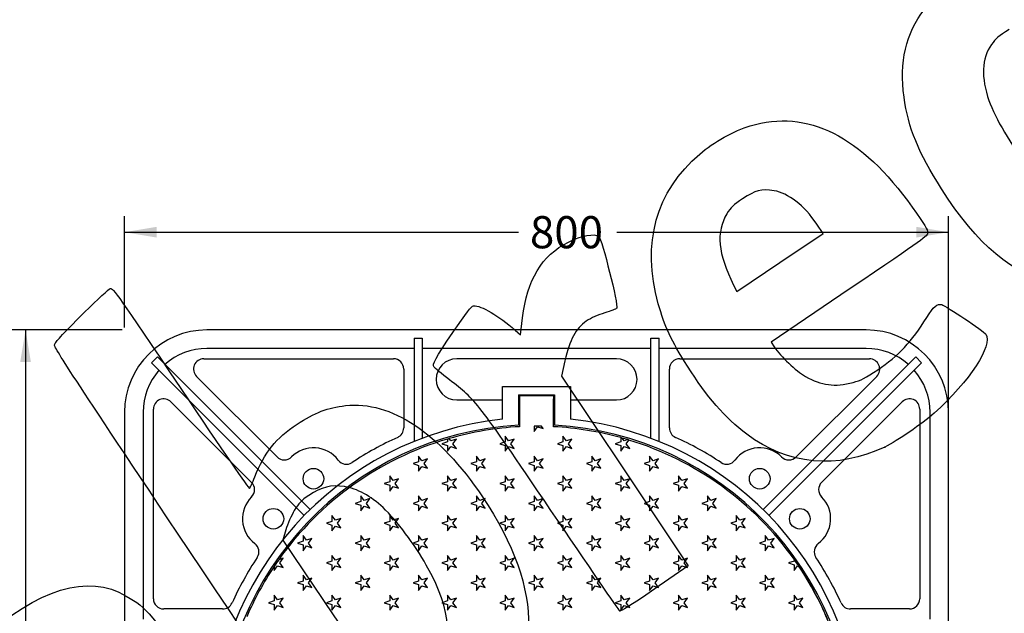
# Model space of a CAD drawing. Units: millimetres. Extents: x 0 to 291, y 0 to 204.
# Drawn here: x 93 to 188, y 77 to 135 of the extents above; entities that cross this region are included whole.
import ezdxf
from ezdxf.enums import TextEntityAlignment as Align

# ---------------------------------------------------------------- set-up
doc = ezdxf.new("R2010")
doc.units = ezdxf.units.MM
for name, color, linetype in [('Predeterminado', 7, 'Continuous'), ('R-2-MA-C250-ONEP', 7, 'Continuous'), ('R-2-MA-C250T', 7, 'Continuous')]:
    doc.layers.add(name, color=color, linetype=linetype)
doc.styles.add('SEACAD_Arial', font='arial.ttf')
doc.styles.add('SEACAD_Solid_Edge_ANSI1_Symbols', font='semeca1.ttf')
doc.dimstyles.new('ISO', dxfattribs={"dimtxt": 3.125, "dimasz": 3.125, "dimexe": 1.5625, "dimexo": 0, "dimgap": 0.78125, "dimtad": 0, "dimlfac": 10, "dimtxsty": 'SEACAD_Arial', "dimblk1": '_SE_FILLED', "dimblk2": '_SE_FILLED', "dimsah": 1, "dimcen": 1.5625, "dimadec": 1, "dimazin": 0, "dimtfac": 0.5, "dimtmove": 1, "dimatfit": 3, "dimfxl": 1, "dimtolj": 1, "dimarcsym": 0})

# ---------------------------------------------------------------- blocks, each defined once
blk = doc.blocks.new('SE2')
at = {"layer": 'R-2-MA-C250-ONEP', "color": 7, "linetype": 'Continuous'}
for p, q in [((175.048, 104.382), (111.048, 104.382)), ((131.148, 103.582), (131.948, 103.582)), ((131.148, 103.582), (131.148, 93.547)), ((131.948, 103.582), (131.948, 93.861)), ((154.148, 103.582), (154.948, 103.582)), ((154.148, 93.861), (154.148, 103.582)), ((154.948, 93.547), (154.948, 103.582)), ((131.148, 102.582), (111.048, 102.582)), ((154.148, 102.582), (131.948, 102.582)), ((175.048, 102.582), (154.948, 102.582)), ((106.239, 101.756), (105.674, 101.19)), ((106.239, 101.756), (121.058, 86.937)), ((110.737, 101.582), (129.148, 101.582)), ((150.798, 101.582), (135.298, 101.582)), ((156.948, 101.582), (175.359, 101.582)), ((165.037, 86.937), (179.856, 101.756)), ((180.422, 101.19), (179.856, 101.756)), ((105.674, 101.19), (120.493, 86.371)), ((130.148, 100.582), (130.148, 94.862)), ((155.948, 94.862), (155.948, 100.582)), ((165.603, 86.371), (180.422, 101.19)), ((117.849, 92.056), (110.03, 99.875)), ((176.066, 99.875), (168.247, 92.056)), ((139.748, 95.708), (139.748, 98.904)), ((139.748, 98.904), (146.348, 98.904)), ((146.348, 98.904), (146.348, 95.708)), ((135.298, 97.582), (139.748, 97.582)), ((141.298, 98.082), (141.298, 95.132)), ((141.298, 98.082), (144.798, 98.082)), ((144.798, 98.082), (144.798, 95.132)), ((146.348, 97.582), (150.798, 97.582)), ((105.848, 78.282), (105.848, 96.693)), ((107.555, 97.4), (115.374, 89.581)), ((170.722, 89.581), (178.541, 97.4)), ((180.248, 96.693), (180.248, 78.282)), ((103.048, 96.382), (103.048, 32.382)), ((104.848, 96.382), (104.848, 76.282)), ((181.248, 76.282), (181.248, 96.382)), ((183.048, 32.382), (183.048, 96.382)), ((112.568, 77.282), (106.848, 77.282)), ((179.248, 77.282), (173.528, 77.282))]:
    blk.add_line(p, q, dxfattribs=at)
for centre in [(121.384, 89.934), (164.711, 89.934), (117.495, 86.045), (168.6, 86.045)]:
    blk.add_circle(centre, 1, dxfattribs=at)
for centre, radius, start, end in [((111.048, 96.382), 8, 90, 180), ((175.048, 96.382), 8, 0, 90), ((111.048, 96.382), 6.2, 90, 131.30093), ((175.048, 96.382), 6.2, 48.69907, 90), ((110.737, 100.582), 1, 90, 225), ((129.148, 100.582), 1, 0, 90), ((135.298, 99.582), 2, 90, 270), ((150.798, 99.582), 2, 270, 90), ((156.948, 100.582), 1, 90, 180), ((175.359, 100.582), 1, 315, 90), ((111.048, 96.382), 6.2, 138.69907, 180), ((175.048, 96.382), 6.2, 0, 41.30093), ((106.848, 96.693), 1, 45, 180), ((179.248, 96.693), 1, 0, 135), ((143.048, 64.382), 31.5, 96.01345, 264.44361), ((143.048, 64.382), 31.5, 275.55639, 83.98655), ((143.048, 64.382), 30.8, 93.2572, 265.43756), ((129.148, 94.862), 1, 294.51462, 0), ((143.048, 64.382), 30.8, 274.56244, 86.7428), ((156.948, 94.862), 1, 180, 245.48538), ((143.048, 64.382), 32.5, 114.51462, 123.44596), ((143.048, 64.382), 32.5, 56.55404, 65.48538), ((121.384, 89.934), 3, 36.86864, 135), ((164.711, 89.934), 3, 45, 143.13136), ((118.556, 92.763), 1, 225, 315), ((167.54, 92.763), 1, 225, 315), ((124.584, 92.334), 1, 216.86864, 303.44596), ((161.511, 92.334), 1, 236.55404, 323.13136), ((114.667, 88.874), 1, 315, 45), ((171.429, 88.874), 1, 135, 225), ((117.495, 86.045), 3, 135, 233.13136), ((168.6, 86.045), 3, 306.86864, 45), ((115.095, 82.845), 1, 326.55404, 53.13136), ((171, 82.845), 1, 126.86864, 213.44596), ((143.048, 64.382), 32.5, 146.55404, 155.48538), ((143.048, 64.382), 32.5, 24.51462, 33.44596), ((106.848, 78.282), 1, 180, 270), ((112.568, 78.282), 1, 270, 335.48538), ((173.528, 78.282), 1, 204.51462, 270), ((179.248, 78.282), 1, 270, 0)]:
    blk.add_arc(centre, radius, start, end, dxfattribs=at)
at = {"layer": 'R-2-MA-C250T', "color": 7, "linetype": 'Continuous'}
for p, q in [((141.298, 97.687), (141.398, 97.687)), ((141.398, 97.987), (141.398, 94.987)), ((144.698, 97.987), (141.398, 97.987)), ((144.798, 97.987), (144.698, 97.987)), ((144.698, 97.987), (144.698, 97.687)), ((144.698, 94.987), (144.698, 97.687)), ((144.759, 97.687), (144.698, 97.687)), ((144.798, 97.687), (144.759, 97.687)), ((141.298, 96.687), (141.398, 96.687)), ((144.798, 96.687), (144.698, 96.687)), ((142.808, 95.031), (142.808, 94.525)), ((142.808, 94.525), (143.139, 94.98)), ((143.139, 94.98), (143.675, 94.806)), ((143.675, 94.806), (143.513, 95.028)), ((134.396, 93.785), (134.396, 93.506)), ((134.727, 93.613), (134.566, 93.835)), ((135.263, 93.787), (134.727, 93.613)), ((134.932, 93.332), (135.263, 93.787)), ((140.335, 93.613), (140.004, 94.069)), ((140.004, 94.069), (140.004, 93.506)), ((140.871, 93.787), (140.335, 93.613)), ((140.54, 93.332), (140.871, 93.787)), ((145.943, 93.613), (145.612, 94.069)), ((145.612, 94.069), (145.612, 93.506)), ((146.479, 93.787), (145.943, 93.613)), ((146.148, 93.332), (146.479, 93.787)), ((151.22, 93.922), (151.22, 93.506)), ((151.551, 93.613), (151.354, 93.885)), ((151.898, 93.726), (151.551, 93.613)), ((151.756, 93.332), (152.016, 93.69)), ((134.396, 93.506), (133.861, 93.332)), ((133.861, 93.332), (134.396, 93.158)), ((134.396, 93.158), (134.396, 92.595)), ((134.396, 92.595), (134.727, 93.05)), ((134.727, 93.05), (135.263, 92.876)), ((135.263, 92.876), (134.932, 93.332)), ((140.004, 93.506), (139.469, 93.332)), ((139.469, 93.332), (140.004, 93.158)), ((140.004, 93.158), (140.004, 92.595)), ((140.004, 92.595), (140.335, 93.05)), ((140.335, 93.05), (140.871, 92.876)), ((140.871, 92.876), (140.54, 93.332)), ((145.612, 93.506), (145.077, 93.332)), ((145.077, 93.332), (145.612, 93.158)), ((145.612, 93.158), (145.612, 92.595)), ((145.612, 92.595), (145.943, 93.05)), ((145.943, 93.05), (146.479, 92.876)), ((146.479, 92.876), (146.148, 93.332)), ((151.22, 93.506), (150.685, 93.332)), ((150.685, 93.332), (151.22, 93.158)), ((151.22, 93.158), (151.22, 92.595)), ((151.22, 92.595), (151.551, 93.05)), ((151.551, 93.05), (152.087, 92.876)), ((152.087, 92.876), (151.756, 93.332)), ((131.923, 91.683), (131.592, 92.139)), ((131.592, 92.139), (131.592, 91.576)), ((132.459, 91.857), (131.923, 91.683)), ((132.128, 91.402), (132.459, 91.857)), ((137.531, 91.683), (137.2, 92.139)), ((137.2, 92.139), (137.2, 91.576)), ((138.067, 91.857), (137.531, 91.683)), ((137.736, 91.402), (138.067, 91.857)), ((143.139, 91.683), (142.808, 92.139)), ((142.808, 92.139), (142.808, 91.576)), ((143.675, 91.857), (143.139, 91.683)), ((143.344, 91.402), (143.675, 91.857)), ((148.747, 91.683), (148.416, 92.139)), ((148.416, 92.139), (148.416, 91.576)), ((149.283, 91.857), (148.747, 91.683)), ((148.952, 91.402), (149.283, 91.857)), ((154.355, 91.683), (154.024, 92.139)), ((154.024, 92.139), (154.024, 91.576)), ((154.891, 91.857), (154.355, 91.683)), ((154.56, 91.402), (154.891, 91.857)), ((131.592, 91.576), (131.057, 91.402)), ((131.057, 91.402), (131.592, 91.228)), ((131.592, 91.228), (131.592, 90.665)), ((131.592, 90.665), (131.923, 91.12)), ((131.923, 91.12), (132.459, 90.946)), ((132.459, 90.946), (132.128, 91.402)), ((137.2, 91.576), (136.665, 91.402)), ((136.665, 91.402), (137.2, 91.228)), ((137.2, 91.228), (137.2, 90.665)), ((137.2, 90.665), (137.531, 91.12)), ((137.531, 91.12), (138.067, 90.946)), ((138.067, 90.946), (137.736, 91.402)), ((142.808, 91.576), (142.273, 91.402)), ((142.273, 91.402), (142.808, 91.228)), ((142.808, 91.228), (142.808, 90.665)), ((142.808, 90.665), (143.139, 91.12)), ((143.139, 91.12), (143.675, 90.946)), ((143.675, 90.946), (143.344, 91.402)), ((148.416, 91.576), (147.881, 91.402)), ((147.881, 91.402), (148.416, 91.228)), ((148.416, 91.228), (148.416, 90.665)), ((148.416, 90.665), (148.747, 91.12)), ((148.747, 91.12), (149.283, 90.946)), ((149.283, 90.946), (148.952, 91.402)), ((154.024, 91.576), (153.489, 91.402)), ((153.489, 91.402), (154.024, 91.228)), ((154.024, 91.228), (154.024, 90.665)), ((154.024, 90.665), (154.355, 91.12)), ((154.355, 91.12), (154.891, 90.946)), ((154.891, 90.946), (154.56, 91.402)), ((129.119, 89.753), (128.788, 90.209)), ((128.788, 90.209), (128.788, 89.646)), ((129.655, 89.927), (129.119, 89.753)), ((129.324, 89.472), (129.655, 89.927)), ((134.727, 89.753), (134.396, 90.209)), ((134.396, 90.209), (134.396, 89.646)), ((135.263, 89.927), (134.727, 89.753)), ((134.932, 89.472), (135.263, 89.927)), ((140.335, 89.753), (140.004, 90.209)), ((140.004, 90.209), (140.004, 89.646)), ((140.871, 89.927), (140.335, 89.753)), ((140.54, 89.472), (140.871, 89.927)), ((145.943, 89.753), (145.612, 90.209)), ((145.612, 90.209), (145.612, 89.646)), ((146.479, 89.927), (145.943, 89.753)), ((146.148, 89.472), (146.479, 89.927)), ((151.551, 89.753), (151.22, 90.209)), ((151.22, 90.209), (151.22, 89.646)), ((152.087, 89.927), (151.551, 89.753)), ((151.756, 89.472), (152.087, 89.927)), ((157.159, 89.753), (156.828, 90.209)), ((156.828, 90.209), (156.828, 89.646)), ((157.695, 89.927), (157.159, 89.753)), ((157.364, 89.472), (157.695, 89.927)), ((128.788, 89.646), (128.253, 89.472)), ((128.253, 89.472), (128.788, 89.298)), ((128.788, 89.298), (128.788, 88.735)), ((128.788, 88.735), (129.119, 89.19)), ((129.119, 89.19), (129.655, 89.016)), ((129.655, 89.016), (129.324, 89.472)), ((134.396, 89.646), (133.861, 89.472)), ((133.861, 89.472), (134.396, 89.298)), ((134.396, 89.298), (134.396, 88.735)), ((134.396, 88.735), (134.727, 89.19)), ((134.727, 89.19), (135.263, 89.016)), ((135.263, 89.016), (134.932, 89.472)), ((140.004, 89.646), (139.469, 89.472)), ((139.469, 89.472), (140.004, 89.298)), ((140.004, 89.298), (140.004, 88.735)), ((140.004, 88.735), (140.335, 89.19)), ((140.335, 89.19), (140.871, 89.016)), ((140.871, 89.016), (140.54, 89.472)), ((145.612, 89.646), (145.077, 89.472)), ((145.077, 89.472), (145.612, 89.298)), ((145.612, 89.298), (145.612, 88.735)), ((145.612, 88.735), (145.943, 89.19)), ((145.943, 89.19), (146.479, 89.016)), ((146.479, 89.016), (146.148, 89.472)), ((151.22, 89.646), (150.685, 89.472)), ((150.685, 89.472), (151.22, 89.298)), ((151.22, 89.298), (151.22, 88.735)), ((151.22, 88.735), (151.551, 89.19)), ((151.551, 89.19), (152.087, 89.016)), ((152.087, 89.016), (151.756, 89.472)), ((156.828, 89.646), (156.293, 89.472)), ((156.293, 89.472), (156.828, 89.298)), ((156.828, 89.298), (156.828, 88.735)), ((156.828, 88.735), (157.159, 89.19)), ((157.159, 89.19), (157.695, 89.016)), ((157.695, 89.016), (157.364, 89.472)), ((126.315, 87.823), (125.984, 88.279)), ((125.984, 88.279), (125.984, 87.716)), ((126.851, 87.997), (126.315, 87.823)), ((126.52, 87.542), (126.851, 87.997)), ((131.923, 87.823), (131.592, 88.279)), ((131.592, 88.279), (131.592, 87.716)), ((132.459, 87.997), (131.923, 87.823)), ((132.128, 87.542), (132.459, 87.997)), ((137.531, 87.823), (137.2, 88.279)), ((137.2, 88.279), (137.2, 87.716)), ((138.067, 87.997), (137.531, 87.823)), ((137.736, 87.542), (138.067, 87.997)), ((143.139, 87.823), (142.808, 88.279)), ((142.808, 88.279), (142.808, 87.716)), ((143.675, 87.997), (143.139, 87.823)), ((143.344, 87.542), (143.675, 87.997)), ((148.747, 87.823), (148.416, 88.279)), ((148.416, 88.279), (148.416, 87.716)), ((149.283, 87.997), (148.747, 87.823)), ((148.952, 87.542), (149.283, 87.997)), ((154.355, 87.823), (154.024, 88.279)), ((154.024, 88.279), (154.024, 87.716)), ((154.891, 87.997), (154.355, 87.823)), ((154.56, 87.542), (154.891, 87.997)), ((159.963, 87.823), (159.632, 88.279)), ((159.632, 88.279), (159.632, 87.716)), ((160.499, 87.997), (159.963, 87.823)), ((160.168, 87.542), (160.499, 87.997)), ((125.984, 87.716), (125.449, 87.542)), ((125.449, 87.542), (125.984, 87.368)), ((125.984, 87.368), (125.984, 86.805)), ((125.984, 86.805), (126.315, 87.26)), ((126.315, 87.26), (126.851, 87.086)), ((126.851, 87.086), (126.52, 87.542)), ((131.592, 87.716), (131.057, 87.542)), ((131.057, 87.542), (131.592, 87.368)), ((131.592, 87.368), (131.592, 86.805)), ((131.592, 86.805), (131.923, 87.26)), ((131.923, 87.26), (132.459, 87.086)), ((132.459, 87.086), (132.128, 87.542)), ((137.2, 87.716), (136.665, 87.542)), ((136.665, 87.542), (137.2, 87.368)), ((137.2, 87.368), (137.2, 86.805)), ((137.2, 86.805), (137.531, 87.26)), ((137.531, 87.26), (138.067, 87.086)), ((138.067, 87.086), (137.736, 87.542)), ((142.808, 87.716), (142.273, 87.542)), ((142.273, 87.542), (142.808, 87.368)), ((142.808, 87.368), (142.808, 86.805)), ((142.808, 86.805), (143.139, 87.26)), ((143.139, 87.26), (143.675, 87.086)), ((143.675, 87.086), (143.344, 87.542)), ((148.416, 87.716), (147.881, 87.542)), ((147.881, 87.542), (148.416, 87.368)), ((148.416, 87.368), (148.416, 86.805)), ((148.416, 86.805), (148.747, 87.26)), ((148.747, 87.26), (149.283, 87.086)), ((149.283, 87.086), (148.952, 87.542)), ((154.024, 87.716), (153.489, 87.542)), ((153.489, 87.542), (154.024, 87.368)), ((154.024, 87.368), (154.024, 86.805)), ((154.024, 86.805), (154.355, 87.26)), ((154.355, 87.26), (154.891, 87.086)), ((154.891, 87.086), (154.56, 87.542)), ((159.632, 87.716), (159.097, 87.542)), ((159.097, 87.542), (159.632, 87.368)), ((159.632, 87.368), (159.632, 86.805)), ((159.632, 86.805), (159.963, 87.26)), ((159.963, 87.26), (160.499, 87.086)), ((160.499, 87.086), (160.168, 87.542)), ((123.511, 85.893), (123.18, 86.349)), ((123.18, 86.349), (123.18, 85.786)), ((124.047, 86.067), (123.511, 85.893)), ((123.716, 85.612), (124.047, 86.067)), ((129.119, 85.893), (128.788, 86.349)), ((128.788, 86.349), (128.788, 85.786)), ((129.655, 86.067), (129.119, 85.893)), ((129.324, 85.612), (129.655, 86.067)), ((134.727, 85.893), (134.396, 86.349)), ((134.396, 86.349), (134.396, 85.786)), ((135.263, 86.067), (134.727, 85.893)), ((134.932, 85.612), (135.263, 86.067)), ((140.335, 85.893), (140.004, 86.349)), ((140.004, 86.349), (140.004, 85.786)), ((140.871, 86.067), (140.335, 85.893)), ((140.54, 85.612), (140.871, 86.067)), ((145.943, 85.893), (145.612, 86.349)), ((145.612, 86.349), (145.612, 85.786)), ((146.479, 86.067), (145.943, 85.893)), ((146.148, 85.612), (146.479, 86.067)), ((151.551, 85.893), (151.22, 86.349)), ((151.22, 86.349), (151.22, 85.786)), ((152.087, 86.067), (151.551, 85.893)), ((151.756, 85.612), (152.087, 86.067)), ((157.159, 85.893), (156.828, 86.349)), ((156.828, 86.349), (156.828, 85.786)), ((157.695, 86.067), (157.159, 85.893)), ((157.364, 85.612), (157.695, 86.067)), ((162.767, 85.893), (162.436, 86.349)), ((162.436, 86.349), (162.436, 85.786)), ((163.303, 86.067), (162.767, 85.893)), ((162.972, 85.612), (163.303, 86.067)), ((123.18, 85.786), (122.645, 85.612)), ((122.645, 85.612), (123.18, 85.438)), ((123.18, 85.438), (123.18, 84.875)), ((123.18, 84.875), (123.511, 85.33)), ((123.511, 85.33), (124.047, 85.156)), ((124.047, 85.156), (123.716, 85.612)), ((128.788, 85.786), (128.253, 85.612)), ((128.253, 85.612), (128.788, 85.438)), ((128.788, 85.438), (128.788, 84.875)), ((128.788, 84.875), (129.119, 85.33)), ((129.119, 85.33), (129.655, 85.156)), ((129.655, 85.156), (129.324, 85.612)), ((134.396, 85.786), (133.861, 85.612)), ((133.861, 85.612), (134.396, 85.438)), ((134.396, 85.438), (134.396, 84.875)), ((134.396, 84.875), (134.727, 85.33)), ((134.727, 85.33), (135.263, 85.156)), ((135.263, 85.156), (134.932, 85.612)), ((140.004, 85.786), (139.469, 85.612)), ((139.469, 85.612), (140.004, 85.438)), ((140.004, 85.438), (140.004, 84.875)), ((140.004, 84.875), (140.335, 85.33)), ((140.335, 85.33), (140.871, 85.156)), ((140.871, 85.156), (140.54, 85.612)), ((145.612, 85.786), (145.077, 85.612)), ((145.077, 85.612), (145.612, 85.438)), ((145.612, 85.438), (145.612, 84.875)), ((145.612, 84.875), (145.943, 85.33)), ((145.943, 85.33), (146.479, 85.156)), ((146.479, 85.156), (146.148, 85.612)), ((151.22, 85.786), (150.685, 85.612)), ((150.685, 85.612), (151.22, 85.438)), ((151.22, 85.438), (151.22, 84.875)), ((151.22, 84.875), (151.551, 85.33)), ((151.551, 85.33), (152.087, 85.156)), ((152.087, 85.156), (151.756, 85.612)), ((156.828, 85.786), (156.293, 85.612)), ((156.293, 85.612), (156.828, 85.438)), ((156.828, 85.438), (156.828, 84.875)), ((156.828, 84.875), (157.159, 85.33)), ((157.159, 85.33), (157.695, 85.156)), ((157.695, 85.156), (157.364, 85.612)), ((162.436, 85.786), (161.901, 85.612)), ((161.901, 85.612), (162.436, 85.438)), ((162.436, 85.438), (162.436, 84.875)), ((162.436, 84.875), (162.767, 85.33)), ((162.767, 85.33), (163.303, 85.156)), ((163.303, 85.156), (162.972, 85.612)), ((120.707, 83.963), (120.376, 84.419)), ((120.376, 84.419), (120.376, 83.856)), ((121.243, 84.137), (120.707, 83.963)), ((120.912, 83.682), (121.243, 84.137)), ((126.315, 83.963), (125.984, 84.419)), ((125.984, 84.419), (125.984, 83.856)), ((126.851, 84.137), (126.315, 83.963)), ((126.52, 83.682), (126.851, 84.137)), ((131.923, 83.963), (131.592, 84.419)), ((131.592, 84.419), (131.592, 83.856)), ((132.459, 84.137), (131.923, 83.963)), ((132.128, 83.682), (132.459, 84.137)), ((137.531, 83.963), (137.2, 84.419)), ((137.2, 84.419), (137.2, 83.856)), ((138.067, 84.137), (137.531, 83.963)), ((137.736, 83.682), (138.067, 84.137)), ((143.139, 83.963), (142.808, 84.419)), ((142.808, 84.419), (142.808, 83.856)), ((143.675, 84.137), (143.139, 83.963)), ((143.344, 83.682), (143.675, 84.137)), ((148.747, 83.963), (148.416, 84.419)), ((148.416, 84.419), (148.416, 83.856)), ((149.283, 84.137), (148.747, 83.963)), ((148.952, 83.682), (149.283, 84.137)), ((154.355, 83.963), (154.024, 84.419)), ((154.024, 84.419), (154.024, 83.856)), ((154.891, 84.137), (154.355, 83.963)), ((154.56, 83.682), (154.891, 84.137)), ((159.963, 83.963), (159.632, 84.419)), ((159.632, 84.419), (159.632, 83.856)), ((160.499, 84.137), (159.963, 83.963)), ((160.168, 83.682), (160.499, 84.137)), ((165.571, 83.963), (165.24, 84.419)), ((165.24, 84.419), (165.24, 83.856)), ((166.107, 84.137), (165.571, 83.963)), ((165.776, 83.682), (166.107, 84.137)), ((120.376, 83.856), (119.841, 83.682)), ((119.841, 83.682), (120.376, 83.508)), ((120.376, 83.508), (120.376, 82.945)), ((120.376, 82.945), (120.707, 83.4)), ((120.707, 83.4), (121.243, 83.226)), ((121.243, 83.226), (120.912, 83.682)), ((125.984, 83.856), (125.449, 83.682)), ((125.449, 83.682), (125.984, 83.508)), ((125.984, 83.508), (125.984, 82.945)), ((125.984, 82.945), (126.315, 83.4)), ((126.315, 83.4), (126.851, 83.226)), ((126.851, 83.226), (126.52, 83.682)), ((131.592, 83.856), (131.057, 83.682)), ((131.057, 83.682), (131.592, 83.508)), ((131.592, 83.508), (131.592, 82.945)), ((131.592, 82.945), (131.923, 83.4)), ((131.923, 83.4), (132.459, 83.226)), ((132.459, 83.226), (132.128, 83.682)), ((137.2, 83.856), (136.665, 83.682)), ((136.665, 83.682), (137.2, 83.508)), ((137.2, 83.508), (137.2, 82.945)), ((137.2, 82.945), (137.531, 83.4)), ((137.531, 83.4), (138.067, 83.226)), ((138.067, 83.226), (137.736, 83.682)), ((142.808, 83.856), (142.273, 83.682)), ((142.273, 83.682), (142.808, 83.508)), ((142.808, 83.508), (142.808, 82.945)), ((142.808, 82.945), (143.139, 83.4)), ((143.139, 83.4), (143.675, 83.226)), ((143.675, 83.226), (143.344, 83.682)), ((148.416, 83.856), (147.881, 83.682)), ((147.881, 83.682), (148.416, 83.508)), ((148.416, 83.508), (148.416, 82.945)), ((148.416, 82.945), (148.747, 83.4)), ((148.747, 83.4), (149.283, 83.226)), ((149.283, 83.226), (148.952, 83.682)), ((154.024, 83.856), (153.489, 83.682)), ((153.489, 83.682), (154.024, 83.508)), ((154.024, 83.508), (154.024, 82.945)), ((154.024, 82.945), (154.355, 83.4)), ((154.355, 83.4), (154.891, 83.226)), ((154.891, 83.226), (154.56, 83.682)), ((159.632, 83.856), (159.097, 83.682)), ((159.097, 83.682), (159.632, 83.508)), ((159.632, 83.508), (159.632, 82.945)), ((159.632, 82.945), (159.963, 83.4)), ((159.963, 83.4), (160.499, 83.226)), ((160.499, 83.226), (160.168, 83.682)), ((165.24, 83.856), (164.705, 83.682)), ((164.705, 83.682), (165.24, 83.508)), ((165.24, 83.508), (165.24, 82.945)), ((165.24, 82.945), (165.571, 83.4)), ((165.571, 83.4), (166.107, 83.226)), ((166.107, 83.226), (165.776, 83.682)), ((123.511, 82.033), (123.18, 82.489)), ((123.18, 82.489), (123.18, 81.926)), ((129.119, 82.033), (128.788, 82.489)), ((128.788, 82.489), (128.788, 81.926)), ((134.727, 82.033), (134.396, 82.489)), ((134.396, 82.489), (134.396, 81.926)), ((140.335, 82.033), (140.004, 82.489)), ((140.004, 82.489), (140.004, 81.926)), ((145.943, 82.033), (145.612, 82.489)), ((145.612, 82.489), (145.612, 81.926)), ((151.551, 82.033), (151.22, 82.489)), ((151.22, 82.489), (151.22, 81.926)), ((157.159, 82.033), (156.828, 82.489)), ((156.828, 82.489), (156.828, 81.926)), ((162.767, 82.033), (162.436, 82.489)), ((162.436, 82.489), (162.436, 81.926)), ((117.572, 81.015), (117.903, 81.47)), ((117.572, 81.424), (117.572, 81.015)), ((117.903, 81.47), (118.439, 81.296)), ((118.439, 82.207), (118.017, 82.07)), ((118.108, 81.752), (118.439, 82.207)), ((118.439, 81.296), (118.108, 81.752)), ((123.18, 81.926), (122.645, 81.752)), ((122.645, 81.752), (123.18, 81.578)), ((123.18, 81.578), (123.18, 81.015)), ((123.18, 81.015), (123.511, 81.47)), ((124.047, 82.207), (123.511, 82.033)), ((123.511, 81.47), (124.047, 81.296)), ((123.716, 81.752), (124.047, 82.207)), ((124.047, 81.296), (123.716, 81.752)), ((128.788, 81.926), (128.253, 81.752)), ((128.253, 81.752), (128.788, 81.578)), ((128.788, 81.578), (128.788, 81.015)), ((128.788, 81.015), (129.119, 81.47)), ((129.655, 82.207), (129.119, 82.033)), ((129.119, 81.47), (129.655, 81.296)), ((129.324, 81.752), (129.655, 82.207)), ((129.655, 81.296), (129.324, 81.752)), ((134.396, 81.926), (133.861, 81.752)), ((133.861, 81.752), (134.396, 81.578)), ((134.396, 81.578), (134.396, 81.015)), ((134.396, 81.015), (134.727, 81.47)), ((135.263, 82.207), (134.727, 82.033)), ((134.727, 81.47), (135.263, 81.296)), ((134.932, 81.752), (135.263, 82.207)), ((135.263, 81.296), (134.932, 81.752)), ((140.004, 81.926), (139.469, 81.752)), ((139.469, 81.752), (140.004, 81.578)), ((140.004, 81.578), (140.004, 81.015)), ((140.004, 81.015), (140.335, 81.47)), ((140.871, 82.207), (140.335, 82.033)), ((140.335, 81.47), (140.871, 81.296)), ((140.54, 81.752), (140.871, 82.207)), ((140.871, 81.296), (140.54, 81.752)), ((145.612, 81.926), (145.077, 81.752)), ((145.077, 81.752), (145.612, 81.578)), ((145.612, 81.578), (145.612, 81.015)), ((145.612, 81.015), (145.943, 81.47)), ((146.479, 82.207), (145.943, 82.033)), ((145.943, 81.47), (146.479, 81.296)), ((146.148, 81.752), (146.479, 82.207)), ((146.479, 81.296), (146.148, 81.752)), ((151.22, 81.926), (150.685, 81.752)), ((150.685, 81.752), (151.22, 81.578)), ((151.22, 81.578), (151.22, 81.015)), ((151.22, 81.015), (151.551, 81.47)), ((152.087, 82.207), (151.551, 82.033)), ((151.551, 81.47), (152.087, 81.296)), ((151.756, 81.752), (152.087, 82.207)), ((152.087, 81.296), (151.756, 81.752)), ((156.828, 81.926), (156.293, 81.752)), ((156.293, 81.752), (156.828, 81.578)), ((156.828, 81.578), (156.828, 81.015)), ((156.828, 81.015), (157.159, 81.47)), ((157.695, 82.207), (157.159, 82.033)), ((157.159, 81.47), (157.695, 81.296)), ((157.364, 81.752), (157.695, 82.207)), ((157.695, 81.296), (157.364, 81.752)), ((162.436, 81.926), (161.901, 81.752)), ((161.901, 81.752), (162.436, 81.578)), ((162.436, 81.578), (162.436, 81.015)), ((162.436, 81.015), (162.767, 81.47)), ((163.303, 82.207), (162.767, 82.033)), ((162.767, 81.47), (163.303, 81.296)), ((162.972, 81.752), (163.303, 82.207)), ((163.303, 81.296), (162.972, 81.752)), ((168.044, 81.926), (167.509, 81.752)), ((167.509, 81.752), (168.044, 81.578)), ((168.044, 82.119), (168.044, 81.926)), ((168.044, 81.578), (168.044, 81.015)), ((168.044, 81.015), (168.375, 81.47)), ((168.375, 81.47), (168.524, 81.422)), ((120.707, 80.103), (120.376, 80.559)), ((120.376, 80.559), (120.376, 79.996)), ((126.315, 80.103), (125.984, 80.559)), ((125.984, 80.559), (125.984, 79.996)), ((131.923, 80.103), (131.592, 80.559)), ((131.592, 80.559), (131.592, 79.996)), ((137.531, 80.103), (137.2, 80.559)), ((137.2, 80.559), (137.2, 79.996)), ((143.139, 80.103), (142.808, 80.559)), ((142.808, 80.559), (142.808, 79.996)), ((148.747, 80.103), (148.416, 80.559)), ((148.416, 80.559), (148.416, 79.996)), ((154.355, 80.103), (154.024, 80.559)), ((154.024, 80.559), (154.024, 79.996)), ((159.963, 80.103), (159.632, 80.559)), ((159.632, 80.559), (159.632, 79.996)), ((165.571, 80.103), (165.24, 80.559)), ((165.24, 80.559), (165.24, 79.996)), ((120.376, 79.996), (119.841, 79.822)), ((119.841, 79.822), (120.376, 79.648)), ((120.376, 79.648), (120.376, 79.085)), ((120.376, 79.085), (120.707, 79.54)), ((121.243, 80.277), (120.707, 80.103)), ((120.707, 79.54), (121.243, 79.366)), ((120.912, 79.822), (121.243, 80.277)), ((121.243, 79.366), (120.912, 79.822)), ((125.984, 79.996), (125.449, 79.822)), ((125.449, 79.822), (125.984, 79.648)), ((125.984, 79.648), (125.984, 79.085)), ((125.984, 79.085), (126.315, 79.54)), ((126.851, 80.277), (126.315, 80.103)), ((126.315, 79.54), (126.851, 79.366)), ((126.52, 79.822), (126.851, 80.277)), ((126.851, 79.366), (126.52, 79.822)), ((131.592, 79.996), (131.057, 79.822)), ((131.057, 79.822), (131.592, 79.648)), ((131.592, 79.648), (131.592, 79.085)), ((131.592, 79.085), (131.923, 79.54)), ((132.459, 80.277), (131.923, 80.103)), ((131.923, 79.54), (132.459, 79.366)), ((132.128, 79.822), (132.459, 80.277)), ((132.459, 79.366), (132.128, 79.822)), ((137.2, 79.996), (136.665, 79.822)), ((136.665, 79.822), (137.2, 79.648)), ((137.2, 79.648), (137.2, 79.085)), ((137.2, 79.085), (137.531, 79.54)), ((138.067, 80.277), (137.531, 80.103)), ((137.531, 79.54), (138.067, 79.366)), ((137.736, 79.822), (138.067, 80.277)), ((138.067, 79.366), (137.736, 79.822)), ((142.808, 79.996), (142.273, 79.822)), ((142.273, 79.822), (142.808, 79.648)), ((142.808, 79.648), (142.808, 79.085)), ((142.808, 79.085), (143.139, 79.54)), ((143.675, 80.277), (143.139, 80.103)), ((143.139, 79.54), (143.675, 79.366)), ((143.344, 79.822), (143.675, 80.277)), ((143.675, 79.366), (143.344, 79.822)), ((148.416, 79.996), (147.881, 79.822)), ((147.881, 79.822), (148.416, 79.648)), ((148.416, 79.648), (148.416, 79.085)), ((148.416, 79.085), (148.747, 79.54)), ((149.283, 80.277), (148.747, 80.103)), ((148.747, 79.54), (149.283, 79.366)), ((148.952, 79.822), (149.283, 80.277)), ((149.283, 79.366), (148.952, 79.822)), ((154.024, 79.996), (153.489, 79.822)), ((153.489, 79.822), (154.024, 79.648)), ((154.024, 79.648), (154.024, 79.085)), ((154.024, 79.085), (154.355, 79.54)), ((154.891, 80.277), (154.355, 80.103)), ((154.355, 79.54), (154.891, 79.366)), ((154.56, 79.822), (154.891, 80.277)), ((154.891, 79.366), (154.56, 79.822)), ((159.632, 79.996), (159.097, 79.822)), ((159.097, 79.822), (159.632, 79.648)), ((159.632, 79.648), (159.632, 79.085)), ((159.632, 79.085), (159.963, 79.54)), ((160.499, 80.277), (159.963, 80.103)), ((159.963, 79.54), (160.499, 79.366)), ((160.168, 79.822), (160.499, 80.277)), ((160.499, 79.366), (160.168, 79.822)), ((165.24, 79.996), (164.705, 79.822)), ((164.705, 79.822), (165.24, 79.648)), ((165.24, 79.648), (165.24, 79.085)), ((165.24, 79.085), (165.571, 79.54)), ((166.107, 80.277), (165.571, 80.103)), ((165.571, 79.54), (166.107, 79.366)), ((165.776, 79.822), (166.107, 80.277)), ((166.107, 79.366), (165.776, 79.822)), ((117.903, 78.173), (117.572, 78.629)), ((117.572, 78.629), (117.572, 78.066)), ((123.511, 78.173), (123.18, 78.629)), ((123.18, 78.629), (123.18, 78.066)), ((129.119, 78.173), (128.788, 78.629)), ((128.788, 78.629), (128.788, 78.066)), ((134.727, 78.173), (134.396, 78.629)), ((134.396, 78.629), (134.396, 78.066)), ((140.335, 78.173), (140.004, 78.629)), ((140.004, 78.629), (140.004, 78.066)), ((145.943, 78.173), (145.612, 78.629)), ((145.612, 78.629), (145.612, 78.066)), ((151.551, 78.173), (151.22, 78.629)), ((151.22, 78.629), (151.22, 78.066)), ((157.159, 78.173), (156.828, 78.629)), ((156.828, 78.629), (156.828, 78.066)), ((162.767, 78.173), (162.436, 78.629)), ((162.436, 78.629), (162.436, 78.066)), ((168.375, 78.173), (168.044, 78.629)), ((168.044, 78.629), (168.044, 78.066)), ((117.572, 78.066), (117.037, 77.892)), ((117.037, 77.892), (117.572, 77.718)), ((117.572, 77.718), (117.572, 77.155)), ((117.572, 77.155), (117.903, 77.61)), ((118.439, 78.347), (117.903, 78.173)), ((117.903, 77.61), (118.439, 77.436)), ((118.108, 77.892), (118.439, 78.347)), ((118.439, 77.436), (118.108, 77.892)), ((123.18, 78.066), (122.645, 77.892)), ((122.645, 77.892), (123.18, 77.718)), ((123.18, 77.718), (123.18, 77.155)), ((123.18, 77.155), (123.511, 77.61)), ((124.047, 78.347), (123.511, 78.173)), ((123.511, 77.61), (124.047, 77.436)), ((123.716, 77.892), (124.047, 78.347)), ((124.047, 77.436), (123.716, 77.892)), ((128.788, 78.066), (128.253, 77.892)), ((128.253, 77.892), (128.788, 77.718)), ((128.788, 77.718), (128.788, 77.155)), ((128.788, 77.155), (129.119, 77.61)), ((129.655, 78.347), (129.119, 78.173)), ((129.119, 77.61), (129.655, 77.436)), ((129.324, 77.892), (129.655, 78.347)), ((129.655, 77.436), (129.324, 77.892)), ((134.396, 78.066), (133.861, 77.892)), ((133.861, 77.892), (134.396, 77.718)), ((134.396, 77.718), (134.396, 77.155)), ((134.396, 77.155), (134.727, 77.61)), ((135.263, 78.347), (134.727, 78.173)), ((134.727, 77.61), (135.263, 77.436)), ((134.932, 77.892), (135.263, 78.347)), ((135.263, 77.436), (134.932, 77.892)), ((140.004, 78.066), (139.469, 77.892)), ((139.469, 77.892), (140.004, 77.718)), ((140.004, 77.718), (140.004, 77.155)), ((140.004, 77.155), (140.335, 77.61)), ((140.871, 78.347), (140.335, 78.173)), ((140.335, 77.61), (140.871, 77.436)), ((140.54, 77.892), (140.871, 78.347)), ((140.871, 77.436), (140.54, 77.892)), ((145.612, 78.066), (145.077, 77.892)), ((145.077, 77.892), (145.612, 77.718)), ((145.612, 77.718), (145.612, 77.155)), ((145.612, 77.155), (145.943, 77.61)), ((146.479, 78.347), (145.943, 78.173)), ((145.943, 77.61), (146.479, 77.436)), ((146.148, 77.892), (146.479, 78.347)), ((146.479, 77.436), (146.148, 77.892)), ((151.22, 78.066), (150.685, 77.892)), ((150.685, 77.892), (151.22, 77.718)), ((151.22, 77.718), (151.22, 77.155)), ((151.22, 77.155), (151.551, 77.61)), ((152.087, 78.347), (151.551, 78.173)), ((151.551, 77.61), (152.087, 77.436)), ((151.756, 77.892), (152.087, 78.347)), ((152.087, 77.436), (151.756, 77.892)), ((156.828, 78.066), (156.293, 77.892)), ((156.293, 77.892), (156.828, 77.718)), ((156.828, 77.718), (156.828, 77.155)), ((156.828, 77.155), (157.159, 77.61)), ((157.695, 78.347), (157.159, 78.173)), ((157.159, 77.61), (157.695, 77.436)), ((157.364, 77.892), (157.695, 78.347)), ((157.695, 77.436), (157.364, 77.892)), ((162.436, 78.066), (161.901, 77.892)), ((161.901, 77.892), (162.436, 77.718)), ((162.436, 77.718), (162.436, 77.155)), ((162.436, 77.155), (162.767, 77.61)), ((163.303, 78.347), (162.767, 78.173)), ((162.767, 77.61), (163.303, 77.436)), ((162.972, 77.892), (163.303, 78.347)), ((163.303, 77.436), (162.972, 77.892)), ((168.044, 78.066), (167.509, 77.892)), ((167.509, 77.892), (168.044, 77.718)), ((168.044, 77.718), (168.044, 77.155)), ((168.044, 77.155), (168.375, 77.61)), ((168.911, 78.347), (168.375, 78.173)), ((168.375, 77.61), (168.911, 77.436)), ((168.58, 77.892), (168.911, 78.347)), ((168.911, 77.436), (168.58, 77.892))]:
    blk.add_line(p, q, dxfattribs=at)
for start, end in [(93.08593, 106.06463), (89.12941, 90.44769), (74.53558, 86.91407), (106.39556, 144.7523), (106.06463, 106.39556), (74.27609, 74.53558), (73.21605, 74.27609), (72.98573, 73.21605), (35.35853, 72.98573), (146.21954, 156.67969), (144.7523, 146.21954), (33.77644, 35.35853), (22.84345, 33.77644)]:
    blk.add_arc((143.048, 64.382), 30.65, start, end, dxfattribs=at)
blk = doc.blocks.new('DMBLK2')
at = {"layer": 'Predeterminado', "linetype": 'Continuous'}
for points in [[(106.173, 114.395), (103.048, 113.874), (106.173, 113.353)], [(179.923, 114.395), (179.923, 113.353), (183.048, 113.874)]]:
    blk.add_hatch(color=7, dxfattribs=at).paths.add_polyline_path(points)
at = {"layer": 'Predeterminado', "color": 7, "linetype": 'Continuous'}
for p, q in [((103.048, 104.623), (103.048, 115.437)), ((183.048, 96.382), (183.048, 115.437)), ((103.048, 113.874), (141.307, 113.874)), ((150.831, 113.874), (183.048, 113.874))]:
    blk.add_line(p, q, dxfattribs=at)
at = {"layer": 'Predeterminado', "color": 7, "linetype": 'Continuous', "style": 'SEACAD_Arial'}
blk.add_text('800', height=3.125, dxfattribs=at).set_placement((142.401, 115.437), align=Align.TOP_LEFT)
blk = doc.blocks.new('_SE_FILLED')
at = {"color": 0}
blk.add_line((0, 0), (-1, 0), dxfattribs=at)
blk.add_solid([(0, 0), (-1, -0.1665), (-1, 0.1665), (0, 0)], dxfattribs=at)
blk = doc.blocks.new('DMBLK3')
at = {"layer": 'Predeterminado', "linetype": 'Continuous'}
for points in [[(92.916, 101.257), (93.957, 101.257), (93.436, 104.382)], [(92.916, 27.507), (93.436, 24.382), (93.957, 27.507)]]:
    blk.add_hatch(color=7, dxfattribs=at).paths.add_polyline_path(points)
at = {"layer": 'Predeterminado', "color": 7, "linetype": 'Continuous'}
for p, q in [((102.802, 104.382), (91.874, 104.382)), ((93.436, 104.382), (93.436, 69.144)), ((93.436, 59.62), (93.436, 24.382)), ((111.048, 24.382), (91.874, 24.382))]:
    blk.add_line(p, q, dxfattribs=at)
at = {"layer": 'Predeterminado', "color": 7, "linetype": 'Continuous', "style": 'SEACAD_Arial'}
blk.add_text('800', height=3.125, rotation=90, dxfattribs=at).set_placement((91.874, 60.713), align=Align.TOP_LEFT)
blk = doc.blocks.new('DMBLK6')
at = {"layer": 'Predeterminado', "linetype": 'Continuous'}
for points in [[(170.566, 65.182), (170.577, 64.14), (173.696, 64.692)], [(115.519, 64.624), (112.399, 64.071), (115.529, 63.582)]]:
    blk.add_hatch(color=7, dxfattribs=at).paths.add_polyline_path(points)
at = {"layer": 'Predeterminado', "color": 7, "linetype": 'Continuous'}
for p, q in [((112.399, 64.071), (135.608, 64.306)), ((150.487, 64.457), (173.696, 64.692))]:
    blk.add_line(p, q, dxfattribs=at)
blk.add_arc((143.048, 64.382), 30.65, 357.65987, 35.35853, dxfattribs=at)
for s, style, p in [('O', 'SEACAD_Solid_Edge_ANSI1_Symbols', (136.686, 65.88)), ('613', 'SEACAD_Arial', (142.041, 65.934))]:
    blk.add_text(s, height=3.125, rotation=0.58073, dxfattribs=dict(at, style=style)).set_placement(p, align=Align.TOP_LEFT)
blk = doc.blocks.new('SE877')
at = {"color": 7, "linetype": 'Continuous'}
for p, q in [((118.705, 84.968), (118.4, 83.957)), ((118.4, 83.957), (123.303, 76.725)), ((123.303, 76.725), (128.206, 69.493)), ((128.206, 69.493), (128.88, 69.433))]:
    blk.add_line(p, q, dxfattribs=at)
blk = doc.blocks.new('SE876')
blk.add_blockref('SE877', (0, 0))
blk = doc.blocks.new('SE881')
at = {"color": 7, "linetype": 'Continuous'}
for p, q in [((173.41, 108.329), (165.825, 103.187)), ((165.825, 103.187), (166.13, 102.733))]:
    blk.add_line(p, q, dxfattribs=at)
blk = doc.blocks.new('SE880')
blk.add_blockref('SE881', (0, 0))
blk = doc.blocks.new('SE883')
at = {"color": 7, "linetype": 'Continuous'}
blk.add_point((176.849, 93.013), dxfattribs=at)
blk = doc.blocks.new('SE882')
blk.add_blockref('SE883', (0, 0))
blk = doc.blocks.new('SE885')
at = {"color": 7, "linetype": 'Continuous'}
for p, q in [((166.672, 110.943), (170.86, 113.757)), ((170.86, 113.757), (170.245, 114.668)), ((170.245, 114.668), (170.245, 114.668)), ((162.484, 108.128), (166.672, 110.943)), ((162.18, 108.737), (162.484, 108.128))]:
    blk.add_line(p, q, dxfattribs=at)
blk = doc.blocks.new('SE884')
blk.add_blockref('SE885', (0, 0))
blk = doc.blocks.new('SE903')
at = {"color": 7, "linetype": 'Continuous'}
for p, q in [((141.501, 103.898), (141.689, 105.554)), ((140.962, 104.371), (141.501, 103.898))]:
    blk.add_line(p, q, dxfattribs=at)
blk = doc.blocks.new('SE902')
blk.add_blockref('SE903', (0, 0))
blk = doc.blocks.new('SE905')
at = {"color": 7, "linetype": 'Continuous'}
for p, q in [((145.805, 101.398), (145.466, 99.908)), ((145.466, 99.908), (151.62, 90.684)), ((151.62, 90.684), (157.774, 81.459)), ((157.774, 81.459), (154.524, 79.23))]:
    blk.add_line(p, q, dxfattribs=at)
blk = doc.blocks.new('SE904')
blk.add_blockref('SE905', (0, 0))
blk = doc.blocks.new('SE907')
at = {"color": 7, "linetype": 'Continuous'}
blk.add_point((151.121, 77.114), dxfattribs=at)
blk = doc.blocks.new('SE906')
blk.add_blockref('SE907', (0, 0))

msp = doc.modelspace()

# ---------------------------------------------------------------- linework, layer by layer
at = {"color": 7, "linetype": 'Continuous'}
for points in [[(178.7229, 126.9886), (178.2552, 130.4052), (178.8934, 133.1629), (180.6878, 135.479)], [(188.9318, 133.5457), (187.891, 132.9152), (187.6446, 132.7081), (187.2126, 132.1002)], [(187.2126, 132.1002), (186.2711, 130.7756), (186.184, 128.8556), (186.9653, 126.6537)], [(182.3692, 118.0708), (180.1185, 121.5987), (179.1297, 124.017), (178.7229, 126.9886)], [(186.9653, 126.6537), (187.5664, 124.9597), (189.1733, 122.2229), (190.6334, 120.4065)], [(163.7965, 124.2025), (169.3214, 125.8779), (174.5795, 123.2407), (179.5108, 116.3211)], [(158.8954, 121.4642), (160.2444, 122.6174), (162.2325, 123.7283), (163.7965, 124.2025)], [(154.8671, 106.9208), (153.2374, 112.8027), (154.6253, 117.8136), (158.8954, 121.4642)], [(166.1027, 117.8996), (164.8613, 118.0911), (164.281, 117.9428), (163.0457, 117.1183)], [(170.2448, 114.668), (169.0315, 116.4649), (167.4614, 117.69), (166.1027, 117.8996)], [(193.2304, 108.9574), (189.3076, 109.7319), (185.8248, 112.6543), (182.3692, 118.0708)], [(163.0457, 117.1183), (162.1467, 116.5183), (161.9129, 116.2936), (161.5242, 115.656)], [(179.5108, 116.3211), (180.7915, 114.5241), (181.0316, 114.1259), (181.0144, 113.8271)], [(161.5242, 115.656), (160.446, 113.8871), (160.642, 111.8205), (162.1804, 108.7366)], [(146.1446, 112.9179), (147.3857, 113.5445), (148.6903, 113.7902), (149.0897, 113.4725)], [(181.0144, 113.8271), (180.9945, 113.4789), (180.8372, 113.3652), (173.4096, 108.3291)], [(141.6894, 105.5543), (142.107, 109.2284), (143.5453, 111.6057), (146.1446, 112.9179)], [(149.0897, 113.4725), (149.3926, 113.2316), (151.0078, 106.7543), (150.8285, 106.4994)], [(99.1714, 106.1049), (100.4107, 107.3464), (101.5378, 108.388), (101.676, 108.4197)], [(101.676, 108.4197), (101.9095, 108.4732), (102.3924, 107.785), (108.4978, 98.6984)], [(134.9147, 104.141), (136.2004, 106.0352), (136.7394, 106.7297), (136.9304, 106.7382)], [(136.9304, 106.7382), (137.6516, 106.7702), (139.3883, 105.7504), (140.9617, 104.3709)], [(150.8285, 106.4994), (150.7639, 106.4074), (150.2441, 106.1999), (149.6736, 106.0383)], [(157.6876, 100.8665), (156.1264, 103.3389), (155.4678, 104.7528), (154.8671, 106.9208)], [(180.924, 105.5868), (181.6014, 106.6877), (181.9228, 106.964), (182.3799, 106.8385)], [(182.3799, 106.8385), (182.8266, 106.7157), (186.4575, 104.2814), (186.6736, 103.9597)], [(96.2434, 102.9437), (96.3983, 103.3002), (96.7437, 103.6731), (99.1714, 106.1049)], [(147.8743, 105.2245), (146.87, 104.5392), (146.2681, 103.4259), (145.8054, 101.3979)], [(149.6736, 106.0383), (148.9984, 105.847), (148.3702, 105.5628), (147.8743, 105.2245)], [(176.17, 100.5112), (178.1701, 101.8467), (179.4898, 103.2557), (180.924, 105.5868)], [(133.0892, 100.77), (132.8971, 101.056), (133.1979, 101.6115), (134.9147, 104.141)], [(186.6736, 103.9597), (187.3849, 102.9011), (185.0883, 99.3991), (181.6497, 96.2992)], [(109.3176, 82.9677), (97.7236, 100.3428), (96.1548, 102.7398), (96.2434, 102.9437)], [(166.1296, 102.7335), (166.7761, 101.7713), (168.1997, 100.426), (169.1598, 99.8699)], [(134.5949, 99.5369), (133.819, 100.1375), (133.1414, 100.6924), (133.0892, 100.77)], [(163.4677, 94.2484), (161.2899, 95.902), (159.6016, 97.8351), (157.6876, 100.8665)], [(173.7758, 99.2842), (174.5274, 99.4821), (174.9638, 99.7058), (176.17, 100.5112)], [(144.4385, 86.8582), (137.1214, 97.6492), (137.253, 97.4796), (134.5949, 99.5369)], [(169.1598, 99.8699), (170.6911, 98.983), (172.0011, 98.8167), (173.7758, 99.2842)], [(108.4978, 98.6984), (112.6049, 92.5857), (115.1103, 88.9477), (115.1804, 88.9948)], [(124.4845, 97.032), (128.9424, 97.5144), (133.5973, 94.4168), (137.7887, 88.1787)], [(119.8011, 95.2325), (121.4776, 96.3388), (122.8102, 96.8508), (124.4845, 97.032)], [(181.6497, 96.2992), (180.492, 95.2555), (178.0833, 93.6063), (176.8493, 93.0125)], [(115.6948, 90.1101), (116.6053, 92.464), (117.728, 93.8645), (119.8011, 95.2325)], [(176.8493, 93.0125), (172.2611, 90.8046), (167.4134, 91.2523), (163.4677, 94.2484)], [(115.1804, 88.9948), (115.2421, 89.0362), (115.4736, 89.5381), (115.6948, 90.1101)], [(124.394, 89.1679), (123.0988, 89.3621), (122.1623, 89.1295), (120.9385, 88.3095)], [(128.1423, 87.1283), (126.9527, 88.2606), (125.6242, 88.9834), (124.394, 89.1679)], [(120.9385, 88.3095), (120.1906, 87.8084), (119.9643, 87.5734), (119.5288, 86.8457)], [(137.7887, 88.1787), (143.9334, 79.0336), (143.7701, 71.0735), (137.3404, 66.3301)], [(132.3437, 81.5532), (131.2591, 83.4903), (129.4695, 85.8652), (128.1423, 87.1283)], [(119.5288, 86.8457), (119.2434, 86.369), (118.8727, 85.524), (118.7049, 84.9681)], [(151.121, 77.1145), (151.037, 77.1771), (148.0299, 81.5618), (144.4385, 86.8582)], [(123.2869, 60.3701), (122.8456, 62.8226), (123.9223, 61.0808), (109.3176, 82.9677)], [(132.9794, 71.3043), (135.0912, 73.6906), (134.885, 77.0139), (132.3437, 81.5532)], [(88.9969, 74.2035), (94.7093, 79.3011), (99.4666, 80.7493), (103.2178, 78.5324)], [(103.2178, 78.5324), (105.3423, 77.2769), (105.3298, 77.2922), (111.0559, 68.9582)], [(154.5238, 79.2299), (151.985, 77.4886), (151.2401, 77.0257), (151.121, 77.1145)]]:
    msp.add_open_spline(points, degree=3, dxfattribs=at)

# ---------------------------------------------------------------- block references
for name in ['SE884', 'SE880', 'SE902', 'SE904', 'SE882', 'SE876', 'SE906']:
    msp.add_blockref(name, (0, 0))
at = {"layer": 'Predeterminado'}
msp.add_blockref('SE2', (0, 0), dxfattribs=at)

# ---------------------------------------------------------------- dimensions: what is measured, and where the dimension line sits
at = {"layer": 'Predeterminado', "color": 7, "linetype": 'Continuous'}
for base, p1, p2, angle, picture, middle in [((103.0477, 113.8742), (103.0477, 96.3817), (183.0477, 96.3817), 0, 'DMBLK2', (146.0692, 113.8742)), ((93.4364, 104.3817), (111.0477, 104.3817), (111.0477, 24.3817), 270, 'DMBLK3', (93.4364, 64.3817))]:
    dim = msp.add_linear_dim(base=base, p1=p1, p2=p2, angle=angle, text='\\A1;<>', dimstyle='ISO', override={"dimtmove": 0, "dimtolj": 0}, dxfattribs=at)
    dim.commit()
    dim.dimension.update_dxf_attribs({"geometry": picture, "text_midpoint": middle, "dimtype": 161})
dim = msp.add_diameter_dim_2p(p1=(112.3992, 64.0711), p2=(173.6961, 64.6924), text='\\A1;<>', dimstyle='ISO', dxfattribs=at)
dim.commit()
dim.dimension.update_dxf_attribs({"geometry": 'DMBLK6', "text_midpoint": (143.0477, 64.3817), "dimtype": 163})

doc.saveas('drawing.dxf')
